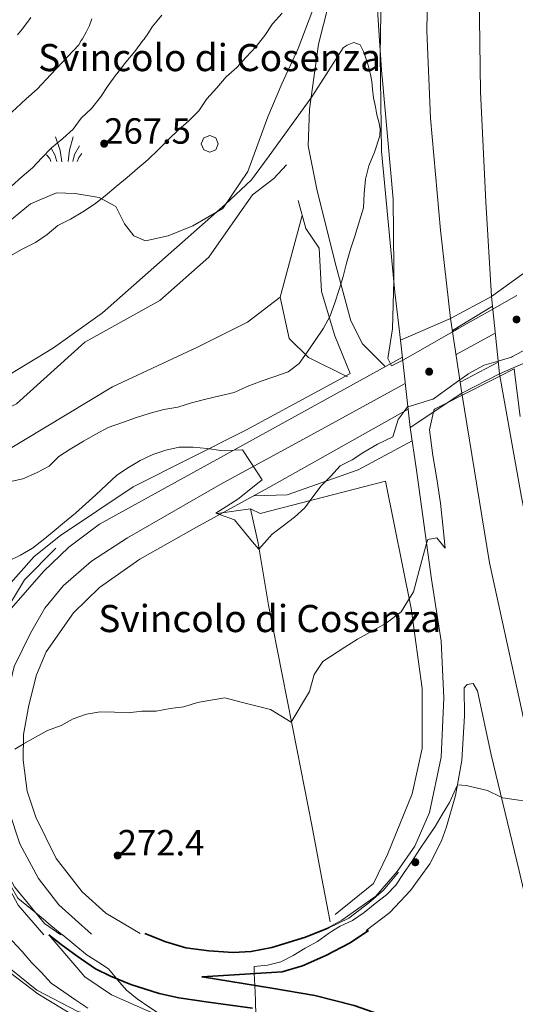
# Model space of a CAD drawing. Extents: x 605573 to 620639, y 4349080 to 4353498.
# Drawn here: x 606441 to 606587, y 4350658 to 4350948 of the extents above; entities that cross this region are included whole.
import ezdxf

# ---------------------------------------------------------------- set-up
doc = ezdxf.new("R2010")
doc.units = 0
doc.header["$LTSCALE"] = 5
doc.header["$MEASUREMENT"] = 0
doc.layers.get('0').update_dxf_attribs({"lineweight": 9})
for name, color, linetype, lineweight in [('1011000L', 7, 'Continuous', 35), ('1013A00L', 7, 'Continuous', 30), ('10270700', 7, 'Continuous', 9), ('10272100', 7, 'Continuous', 9), ('10300000', 7, 'Continuous', 9), ('10600000', 7, 'Continuous', 15), ('10809000', 7, 'Continuous', 13), ('50600000', 7, 'Continuous', 9), ('60100000', 7, 'Continuous', 9), ('601B0000', 7, 'Continuous', 9), ('619A0000', 7, 'Continuous', 9), ('70400000', 7, 'Continuous', 13), ('7113000S', 7, 'Continuous', 9), ('80400000', 7, 'Continuous', 13), ('80410000', 7, 'Continuous', 13)]:
    doc.layers.add(name, color=color, linetype=linetype, lineweight=lineweight)
doc.layers.add('10807001', color=7, linetype='Continuous')
for name, color, linetype, lineweight, true_color in [('3020000X', 7, 'Continuous', 15, 0x006fb3), ('33500000', 7, 'Continuous', 15, 0x006fb3), ('71400000', 7, 'Continuous', 18, 0x1ca967), ('80100000', 7, 'Continuous', 20, 0x9f7031), ('80200000', 7, 'Continuous', 9, 0x9f7031), ('81000000', 7, 'Continuous', 20, 0x9f7031), ('81100000', 7, 'Continuous', 9, 0x9f7031)]:
    doc.layers.add(name, color=color, linetype=linetype, lineweight=lineweight, true_color=true_color)

# ---------------------------------------------------------------- blocks, each defined once
blk = doc.blocks.new('ALBERO')
for p, q in [((-0.342, 0.349), (-0.488, -0.003)), ((0.01, 0.495), (-0.342, 0.349)), ((0.362, 0.349), (0.01, 0.495)), ((0.508, -0.003), (0.362, 0.349)), ((-0.488, -0.003), (-0.342, -0.356)), ((-0.342, -0.356), (0.01, -0.501)), ((0.01, -0.501), (0.362, -0.356)), ((0.362, -0.356), (0.508, -0.003))]:
    blk.add_line(p, q)
blk = doc.blocks.new('43')
for p, q in [((-0.204, 0.032), (-0.206, 0)), ((-0.206, 0), (-0.204, -0.032)), ((-0.196, 0.063), (-0.204, 0.032)), ((0.004, -0.204), (-0.204, 0.008)), ((-0.204, 0.008), (0.142, -0.14)), ((-0.198, -0.047), (0.024, 0.2)), ((0.153, 0.124), (-0.198, 0.044)), ((0.175, 0.09), (-0.198, -0.047)), ((-0.198, 0.044), (0.196, 0.019)), ((-0.184, 0.092), (-0.196, 0.063)), ((-0.167, 0.119), (-0.184, 0.092)), ((0.142, -0.14), (-0.184, 0.077)), ((-0.184, 0.077), (0.192, -0.05)), ((-0.147, 0.144), (-0.167, 0.119)), ((0.082, 0.178), (-0.157, -0.124)), ((-0.157, -0.124), (-0.15, 0.132)), ((-0.15, 0.132), (0.171, -0.102)), ((-0.122, 0.164), (-0.147, 0.144)), ((0.196, 0.019), (-0.135, -0.148)), ((-0.095, 0.181), (-0.122, 0.164)), ((-0.115, 0.164), (0.087, -0.179)), ((-0.066, 0.193), (-0.095, 0.181)), ((0.171, -0.102), (-0.093, 0.176)), ((-0.093, 0.176), (-0.033, -0.198)), ((0.024, 0.2), (-0.088, -0.184)), ((-0.088, -0.184), (0.127, 0.148)), ((0.192, -0.05), (-0.073, 0.187)), ((-0.073, 0.187), (0.082, 0.178)), ((-0.035, 0.201), (-0.066, 0.193)), ((-0.003, 0.203), (-0.035, 0.201)), ((-0.033, -0.198), (0.153, 0.124)), ((0.029, 0.201), (-0.003, 0.203)), ((0.127, 0.148), (0.004, -0.204)), ((0.06, 0.193), (0.029, 0.201)), ((0.089, 0.181), (0.06, 0.193)), ((0.087, -0.179), (0.175, 0.09)), ((0.116, 0.164), (0.089, 0.181)), ((0.141, 0.144), (0.116, 0.164)), ((0.161, 0.119), (0.141, 0.144)), ((0.178, 0.092), (0.161, 0.119)), ((0.19, 0.063), (0.178, 0.092)), ((0.198, 0.032), (0.19, 0.063)), ((0.2, 0), (0.198, 0.032)), ((0.198, -0.032), (0.2, 0)), ((-0.204, -0.032), (-0.196, -0.063)), ((-0.196, -0.063), (-0.184, -0.092)), ((-0.184, -0.092), (-0.167, -0.119)), ((-0.167, -0.119), (-0.147, -0.144)), ((-0.147, -0.144), (-0.122, -0.164)), ((-0.122, -0.164), (-0.095, -0.181)), ((-0.095, -0.181), (-0.066, -0.193)), ((-0.066, -0.193), (-0.035, -0.201)), ((-0.035, -0.201), (-0.003, -0.203)), ((-0.003, -0.203), (0.029, -0.201)), ((0.029, -0.201), (0.06, -0.193)), ((0.06, -0.193), (0.089, -0.181)), ((0.089, -0.181), (0.116, -0.164)), ((0.116, -0.164), (0.141, -0.144)), ((0.141, -0.144), (0.161, -0.119)), ((0.161, -0.119), (0.178, -0.092)), ((0.178, -0.092), (0.19, -0.063)), ((0.19, -0.063), (0.198, -0.032))]:
    blk.add_line(p, q)
blk = doc.blocks.new('S26')
for p, q in [((-0.281, -0.031), (-0.559, 0.783)), ((0.263, 0.001), (0.487, 0.779)), ((-0.591, -0.289), (-0.819, 0.115)), ((0.191, -0.679), (0.263, 0.001)), ((0.561, -0.263), (0.867, 0.245)), ((-0.897, -0.509), (-1.079, -0.293)), ((-0.827, -0.675), (-0.897, -0.509)), ((-0.481, -0.683), (-0.591, -0.289)), ((-0.175, -0.687), (-0.281, -0.031)), ((0.463, -0.679), (0.561, -0.263)), ((0.729, -0.679), (0.821, -0.439)), ((0.821, -0.439), (0.993, -0.199))]:
    blk.add_line(p, q)

msp = doc.modelspace()

# ---------------------------------------------------------------- linework, layer by layer
at = {"layer": '1011000L', "linetype": 'Continuous', "lineweight": 0}
for points in [[(606568.304, 4351149.643, 269.524), (606561.693, 4351112.964, 269.524), (606555.164, 4351070.416, 269.124), (606550.482, 4351026.503, 268.324), (606549.172, 4350998.565, 268.324), (606548.145, 4350974.508, 268.524), (606547.53, 4350937.953, 269.124), (606547.906, 4350909.579, 269.124), (606551.854, 4350868.05, 269.924)], [(606568.304, 4351149.643, 269.524), (606561.693, 4351112.964, 269.524), (606555.164, 4351070.416, 269.124), (606550.482, 4351026.503, 268.324), (606549.172, 4350998.565, 268.324), (606548.145, 4350974.508, 268.524), (606547.53, 4350937.953, 269.124), (606547.906, 4350909.579, 269.124), (606551.854, 4350868.05, 269.924)], [(606568.302, 4350860.199, 270.324), (606565.292, 4350886.312, 269.724), (606562.418, 4350919.348, 268.724), (606561.347, 4350945.109, 268.124), (606561.806, 4350972.209, 267.924), (606562.624, 4351002.093, 267.724), (606565.598, 4351043.486, 267.724), (606567.438, 4351068.929, 267.724), (606570.844, 4351072.703, 267.924), (606575.58, 4351073.68, 267.924), (606579.417, 4351073.102, 267.924), (606583.191, 4351069.696, 267.924), (606584.508, 4351065.211, 267.924), (606580.735, 4351035.35, 267.924), (606577.869, 4351002.695, 267.924), (606576.641, 4350963.273, 268.324), (606577.169, 4350927.089, 269.324), (606578.737, 4350894.611, 269.524), (606580.341, 4350866.778, 270.524)], [(606568.302, 4350860.199, 270.324), (606565.292, 4350886.312, 269.724), (606562.418, 4350919.348, 268.724), (606561.347, 4350945.109, 268.124), (606561.806, 4350972.209, 267.924), (606562.624, 4351002.093, 267.724), (606565.598, 4351043.486, 267.724), (606567.438, 4351068.929, 267.724), (606570.844, 4351072.703, 267.924), (606575.58, 4351073.68, 267.924), (606579.417, 4351073.102, 267.924), (606583.191, 4351069.696, 267.924), (606584.508, 4351065.211, 267.924), (606580.735, 4351035.35, 267.924), (606577.869, 4351002.695, 267.924), (606576.641, 4350963.273, 268.324), (606577.169, 4350927.089, 269.324), (606578.737, 4350894.611, 269.524), (606580.341, 4350866.778, 270.524)], [(606582.701, 4350843.962, 270.724), (606589.18, 4350807.606, 271.324), (606595.402, 4350776.36, 272.924), (606601.339, 4350746.425, 273.924), (606610.496, 4350707.009, 275.724), (606617.289, 4350680.778, 277.724)], [(606582.701, 4350843.962, 270.724), (606589.18, 4350807.606, 271.324), (606595.402, 4350776.36, 272.924), (606601.339, 4350746.425, 273.924), (606610.496, 4350707.009, 275.724), (606617.289, 4350680.778, 277.724)], [(606604.364, 4350680.602, 276.524), (606593.637, 4350724.896, 275.124), (606579.806, 4350788.201, 271.924), (606571.639, 4350838.263, 270.524)], [(606604.364, 4350680.602, 276.524), (606593.637, 4350724.896, 275.124), (606579.806, 4350788.201, 271.924), (606571.639, 4350838.263, 270.524)], [(606558.253, 4350815.524, 271.324), (606562.653, 4350783.406, 271.524), (606565.511, 4350765.104, 272.924), (606566.313, 4350748.38, 274.324)], [(606558.253, 4350815.524, 271.324), (606562.653, 4350783.406, 271.524), (606565.511, 4350765.104, 272.924), (606566.313, 4350748.38, 274.324)], [(606576.196, 4350750.491, 274.324), (606580.232, 4350731.589, 274.324), (606588.542, 4350697.372, 275.724), (606592.508, 4350680.44, 276.524)], [(606576.196, 4350750.491, 274.324), (606580.232, 4350731.589, 274.324), (606588.542, 4350697.372, 275.724), (606592.508, 4350680.44, 276.524)], [(606532.414, 4350680.613, 275.121), (606538.29, 4350683.37, 275.34), (606544.2, 4350687.94, 275.49), (606548.53, 4350691.65, 275.79), (606552.9, 4350697.01, 275.41)]]:
    msp.add_polyline3d(points, dxfattribs=at)
at = {"layer": '1011000L', "linetype": 'Continuous'}
for points in [[(606478.13, 4350678.884, 272.863), (606484.33, 4350676.394, 273.583), (606490.2, 4350674.664, 274.083), (606496.96, 4350673.804, 274.613), (606504.18, 4350673.304, 274.993), (606509.53, 4350673.624, 275.113), (606515.59, 4350674.784, 275.183), (606525.54, 4350677.864, 275.183), (606532.13, 4350680.484, 275.113), (606532.414, 4350680.617, 275.124)], [(606544.14, 4350679.784, 275.763), (606538.73, 4350676.114, 275.343), (606531.5, 4350672.394, 275.343), (606524.59, 4350669.364, 275.343), (606518.62, 4350667.594, 274.923), (606494.99, 4350666.084, 274.533), (606515.56, 4350662.814, 275.643), (606528.26, 4350660.654, 276.293), (606539.88, 4350657.644, 276.483), (606547.42, 4350655.024, 276.763), (606557.41, 4350650.674, 277.253), (606565.75, 4350645.694, 277.793), (606573.34, 4350640.674, 278.103), (606586.61, 4350629.624, 278.673), (606596.76, 4350618.984, 279.443), (606607.41, 4350605.094, 280.473), (606608.94, 4350604.074, 280.973), (606610.02, 4350604.024, 280.783), (606610.89, 4350604.714, 280.783), (606611.09, 4350605.964, 280.783), (606610.8, 4350607.664, 280.783), (606592.96, 4350680.454, 277.013)], [(606509.89, 4350656.844, 275.643), (606496.93, 4350658.654, 275.073), (606488.15, 4350659.894, 274.503), (606482.33, 4350661.184, 274.503), (606474.01, 4350663.864, 274.083), (606467.96, 4350666.364, 273.963), (606463.53, 4350668.504, 273.703), (606458.13, 4350672.224, 273.503), (606453.45, 4350675.604, 273.203), (606449.76, 4350678.494, 273.203)]]:
    msp.add_polyline3d(points, dxfattribs=at)
at = {"layer": '1013A00L', "linetype": 'Continuous', "lineweight": 0}
for points in [[(606568.832, 4350856.713, 263.524), (606580.644, 4350863.85, 263.724)], [(606568.832, 4350856.713, 263.524), (606580.644, 4350863.85, 263.724)], [(606554.082, 4350848.842, 263.524), (606464.748, 4350799.582, 266.724), (606455.704, 4350792.854, 267.524), (606448.219, 4350785.649, 267.524), (606438.807, 4350774.87, 267.924), (606433.319, 4350763.682, 269.124), (606428.909, 4350750.037, 269.924), (606427.232, 4350740.509, 270.324), (606427.622, 4350730.669, 270.524), (606428.868, 4350716.897, 270.524), (606434.498, 4350702.162, 271.524), (606439.703, 4350692.624, 271.524), (606448.529, 4350681.876, 272.324), (606453.357, 4350678.544, 272.324)], [(606554.082, 4350848.842, 263.524), (606464.748, 4350799.582, 266.724), (606455.704, 4350792.854, 267.524), (606448.219, 4350785.649, 267.524), (606438.807, 4350774.87, 267.924), (606433.319, 4350763.682, 269.124), (606428.909, 4350750.037, 269.924), (606427.232, 4350740.509, 270.324), (606427.622, 4350730.669, 270.524), (606428.868, 4350716.897, 270.524), (606434.498, 4350702.162, 271.524), (606439.703, 4350692.624, 271.524), (606448.529, 4350681.876, 272.324), (606453.357, 4350678.544, 272.324)], [(606582.352, 4350847.341, 263.524), (606571.155, 4350841.444, 263.524)], [(606582.352, 4350847.341, 263.524), (606571.155, 4350841.444, 263.524)], [(606476.7, 4350678.862, 272.924), (606466.613, 4350684.849, 272.124), (606459.653, 4350691.15, 271.924), (606451.959, 4350701.003, 271.524), (606446.015, 4350713.249, 270.724), (606443.413, 4350720.826, 269.924), (606442.258, 4350729.995, 269.524), (606442.316, 4350737.594, 269.124), (606443.859, 4350746.237, 268.924), (606446.164, 4350755.128, 268.324), (606449.002, 4350761.945, 268.324), (606457.068, 4350773.409, 267.524), (606464.725, 4350780.95, 267.524), (606476.609, 4350789.304, 266.524), (606493.356, 4350798.676, 265.924), (606514.681, 4350810.377, 264.724), (606555.806, 4350833.47, 263.324)], [(606476.7, 4350678.862, 272.924), (606466.613, 4350684.849, 272.124), (606459.653, 4350691.15, 271.924), (606451.959, 4350701.003, 271.524), (606446.015, 4350713.249, 270.724), (606443.413, 4350720.826, 269.924), (606442.258, 4350729.995, 269.524), (606442.316, 4350737.594, 269.124), (606443.859, 4350746.237, 268.924), (606446.164, 4350755.128, 268.324), (606449.002, 4350761.945, 268.324), (606457.068, 4350773.409, 267.524), (606464.725, 4350780.95, 267.524), (606476.609, 4350789.304, 266.524), (606493.356, 4350798.676, 265.924), (606514.681, 4350810.377, 264.724), (606555.806, 4350833.47, 263.324)], [(606543.447, 4350679.772, 275.124), (606550.411, 4350685.122, 275.124), (606556.455, 4350691.578, 275.524), (606562.172, 4350699.472, 275.324), (606565.601, 4350706.2, 275.324), (606567.067, 4350710.327, 275.324), (606569.798, 4350719.636, 275.124), (606571.649, 4350729.923, 275.124), (606572.424, 4350743.089, 274.724), (606572.276, 4350751.323, 274.124), (606573.212, 4350752.329, 274.124), (606574.945, 4350752.611, 274.124), (606576.196, 4350750.491, 274.324)], [(606543.447, 4350679.772, 275.124), (606550.411, 4350685.122, 275.124), (606556.455, 4350691.578, 275.524), (606562.172, 4350699.472, 275.324), (606565.601, 4350706.2, 275.324), (606567.067, 4350710.327, 275.324), (606569.798, 4350719.636, 275.124), (606571.649, 4350729.923, 275.124), (606572.424, 4350743.089, 274.724), (606572.276, 4350751.323, 274.124), (606573.212, 4350752.329, 274.124), (606574.945, 4350752.611, 274.124), (606576.196, 4350750.491, 274.324)], [(606566.313, 4350748.38, 274.324), (606565.547, 4350730.865, 274.724), (606562.13, 4350714.595, 275.524), (606557.791, 4350704.622, 275.524), (606552.499, 4350697.148, 275.524), (606546.28, 4350689.934, 275.524), (606536.221, 4350682.875, 275.124), (606530.333, 4350679.593, 275.124)], [(606566.313, 4350748.38, 274.324), (606565.547, 4350730.865, 274.724), (606562.13, 4350714.595, 275.524), (606557.791, 4350704.622, 275.524), (606552.499, 4350697.148, 275.524), (606546.28, 4350689.934, 275.524), (606536.221, 4350682.875, 275.124), (606530.333, 4350679.593, 275.124)]]:
    msp.add_polyline3d(points, dxfattribs=at)
at = {"layer": '10300000', "linetype": 'Continuous', "lineweight": 0}
msp.add_polyline3d([(606526.313, 4350911.195, 261.426), (606528.956, 4350897.877, 261.826), (606534.528, 4350875.543, 261.226), (606538.882, 4350859.552, 261.826), (606542.335, 4350852.813, 262.826), (606549.015, 4350846.049, 263.705)], dxfattribs=at)
msp.add_polyline3d([(606526.313, 4350911.195, 261.426), (606528.956, 4350897.877, 261.826), (606534.528, 4350875.543, 261.226), (606538.882, 4350859.552, 261.826), (606542.335, 4350852.813, 262.826), (606549.015, 4350846.049, 263.705)], dxfattribs=at)
at = {"layer": '10600000', "linetype": 'Continuous', "lineweight": 0}
for points in [[(606581.463, 4350855.938, 264.143), (606569.903, 4350849.677, 264.143)], [(606581.463, 4350855.938, 264.143), (606569.903, 4350849.677, 264.143)], [(606554.948, 4350841.12, 264.143), (606527.053, 4350825.88, 265.143), (606500.345, 4350811.307, 266.743), (606473.037, 4350795.556, 267.543), (606462.347, 4350788.714, 267.743), (606454.059, 4350781.388, 267.943), (606448.605, 4350774.844, 268.143), (606444.412, 4350767.445, 268.943), (606439.609, 4350757.603, 269.143), (606435.992, 4350742.812, 270.743), (606435.569, 4350725.97, 270.743), (606438.06, 4350714.848, 271.143), (606441.281, 4350705.367, 270.743), (606446.733, 4350695.067, 270.943), (606452.754, 4350687.337, 271.543), (606462.353, 4350678.666, 272.343)], [(606554.948, 4350841.12, 264.143), (606527.053, 4350825.88, 265.143), (606500.345, 4350811.307, 266.743), (606473.037, 4350795.556, 267.543), (606462.347, 4350788.714, 267.743), (606454.059, 4350781.388, 267.943), (606448.605, 4350774.844, 268.143), (606444.412, 4350767.445, 268.943), (606439.609, 4350757.603, 269.143), (606435.992, 4350742.812, 270.743), (606435.569, 4350725.97, 270.743), (606438.06, 4350714.848, 271.143), (606441.281, 4350705.367, 270.743), (606446.733, 4350695.067, 270.943), (606452.754, 4350687.337, 271.543), (606462.353, 4350678.666, 272.343)]]:
    msp.add_polyline3d(points, dxfattribs=at)
at = {"layer": '10807001', "linetype": 'Continuous', "lineweight": 0}
for points in [[(606580.342, 4350866.778, 270.524), (606582.701, 4350843.962, 270.724), (606595.62, 4350849.564, 270.324), (606592.737, 4350875.718, 269.924)], [(606580.342, 4350866.778, 270.524), (606582.701, 4350843.962, 270.724), (606595.62, 4350849.564, 270.324), (606592.737, 4350875.718, 269.924)], [(606568.302, 4350860.199, 270.324), (606571.639, 4350838.263, 270.524), (606556.406, 4350828.119, 270.924), (606553.52, 4350853.852, 270.724)], [(606568.302, 4350860.199, 270.324), (606571.639, 4350838.263, 270.524), (606556.406, 4350828.119, 270.924), (606553.52, 4350853.852, 270.724)]]:
    msp.add_polyline3d(points, close=True, dxfattribs=at)
at = {"layer": '10809000', "linetype": 'Continuous', "lineweight": 0}
for points in [[(606523.3, 4350895.023, 257.83), (606525.568, 4350886.74, 256.924)], [(606523.3, 4350895.023, 257.83), (606525.568, 4350886.74, 256.924)], [(606538.658, 4350844.03, 262.343), (606535.35, 4350842.113, 262.343)], [(606538.658, 4350844.03, 262.343), (606535.35, 4350842.113, 262.343)]]:
    msp.add_polyline3d(points, dxfattribs=at)
at = {"layer": '3020000X', "linetype": 'Continuous', "lineweight": 0}
for points in [[(606182.007, 4350674.845, 266.069), (606183.94, 4350676.75, 266), (606191.24, 4350683.23, 265.59), (606202.58, 4350692.88, 264.95), (606228.01, 4350709.88, 263.74), (606245.75, 4350722.21, 263.07), (606261.65, 4350730.36, 263.02), (606278.32, 4350738.08, 262.63), (606303.18, 4350750.08, 262.44), (606323.76, 4350760, 261.86), (606346.6, 4350770.2, 261.36), (606372.78, 4350782.21, 260.9), (606394.92, 4350794.22, 260.25), (606408.15, 4350803.01, 259.79), (606428.88, 4350816.25, 259.58), (606468.59, 4350840.07, 258.57), (606493.61, 4350851.76, 257.94), (606508.38, 4350859.21, 257.34), (606518.04, 4350866.53, 257.15), (606524.51, 4350890.602, 256.924)], [(606182.007, 4350674.845, 266.069), (606183.94, 4350676.75, 266), (606191.24, 4350683.23, 265.59), (606202.58, 4350692.88, 264.95), (606228.01, 4350709.88, 263.74), (606245.75, 4350722.21, 263.07), (606261.65, 4350730.36, 263.02), (606278.32, 4350738.08, 262.63), (606303.18, 4350750.08, 262.44), (606323.76, 4350760, 261.86), (606346.6, 4350770.2, 261.36), (606372.78, 4350782.21, 260.9), (606394.92, 4350794.22, 260.25), (606408.15, 4350803.01, 259.79), (606428.88, 4350816.25, 259.58), (606468.59, 4350840.07, 258.57), (606493.61, 4350851.76, 257.94), (606508.38, 4350859.21, 257.34), (606518.04, 4350866.53, 257.15), (606524.51, 4350890.602, 256.924)], [(606537.874, 4350843.058, 262.62), (606526.349, 4350848.719, 259.82), (606520.734, 4350854.334, 258.22), (606518.04, 4350866.53, 257.15)], [(606537.874, 4350843.058, 262.62), (606526.349, 4350848.719, 259.82), (606520.734, 4350854.334, 258.22), (606518.04, 4350866.53, 257.15)]]:
    msp.add_polyline3d(points, dxfattribs=at)
at = {"layer": '33500000', "linetype": 'Continuous', "lineweight": 0}
for points in [[(606545.499, 4351002.347, 268.75), (606542.657, 4350983.877, 268.15), (606539.087, 4350969.95, 266.626), (606533.766, 4350958.676, 264.226), (606529.369, 4350941.104, 263.026), (606526.733, 4350922, 262.426), (606526.313, 4350911.195, 261.426)], [(606545.499, 4351002.347, 268.75), (606542.657, 4350983.877, 268.15), (606539.087, 4350969.95, 266.626), (606533.766, 4350958.676, 264.226), (606529.369, 4350941.104, 263.026), (606526.733, 4350922, 262.426), (606526.313, 4350911.195, 261.426)], [(606534.241, 4350684.499, 274.972), (606545.583, 4350693.659, 274.572), (606549.7, 4350702.156, 273.772), (606556.929, 4350720.085, 273.172), (606559.901, 4350733.403, 272.972), (606559.909, 4350751.093, 271.772), (606556.711, 4350774.759, 270.772), (606549.143, 4350812.305, 267.972), (606512.089, 4350802.792, 264.372), (606509.25, 4350804.14, 264.62)], [(606534.241, 4350684.499, 274.972), (606545.583, 4350693.659, 274.572), (606549.7, 4350702.156, 273.772), (606556.929, 4350720.085, 273.172), (606559.901, 4350733.403, 272.972), (606559.909, 4350751.093, 271.772), (606556.711, 4350774.759, 270.772), (606549.143, 4350812.305, 267.972), (606512.089, 4350802.792, 264.372), (606509.25, 4350804.14, 264.62)], [(606532.77, 4350682.33, 274.37), (606530.25, 4350695.59, 273.33), (606527.33, 4350710.85, 272.2), (606523.05, 4350732.83, 270.97), (606518.59, 4350755.3, 269.02), (606514.61, 4350775.7, 267.17), (606511.52, 4350794.02, 265.08), (606509.25, 4350804.14, 264.62), (606499.49, 4350802.72, 264.6)], [(606532.77, 4350682.33, 274.37), (606530.25, 4350695.59, 273.33), (606527.33, 4350710.85, 272.2), (606523.05, 4350732.83, 270.97), (606518.59, 4350755.3, 269.02), (606514.61, 4350775.7, 267.17), (606511.52, 4350794.02, 265.08), (606509.25, 4350804.14, 264.62), (606499.49, 4350802.72, 264.6)]]:
    msp.add_polyline3d(points, dxfattribs=at)
at = {"layer": '50600000', "linetype": 'Continuous', "lineweight": 0}
for points in [[(606551.854, 4350868.05, 269.924), (606553.52, 4350853.852, 270.724)], [(606551.854, 4350868.05, 269.924), (606553.52, 4350853.852, 270.724)], [(606568.302, 4350860.199, 270.324), (606580.342, 4350866.778, 270.524)], [(606568.302, 4350860.199, 270.324), (606580.342, 4350866.778, 270.524)], [(606582.701, 4350843.962, 270.724), (606571.639, 4350838.263, 270.524)], [(606582.701, 4350843.962, 270.724), (606571.639, 4350838.263, 270.524)], [(606556.406, 4350828.119, 270.924), (606558.253, 4350815.525, 271.324)], [(606556.406, 4350828.119, 270.924), (606558.253, 4350815.525, 271.324)], [(606448.332, 4350678.475, 273.124), (606440.715, 4350687.23, 273.524), (606432.971, 4350701.558, 273.724), (606428.306, 4350715.483, 273.124), (606426.349, 4350730.147, 272.724), (606426.683, 4350746.399, 271.324), (606429.827, 4350760.053, 270.524), (606435.614, 4350771.619, 269.524), (606442.668, 4350783.176, 269.124), (606451.857, 4350792.478, 268.324)], [(606448.332, 4350678.475, 273.124), (606440.715, 4350687.23, 273.524), (606432.971, 4350701.558, 273.724), (606428.306, 4350715.483, 273.124), (606426.349, 4350730.147, 272.724), (606426.683, 4350746.399, 271.324), (606429.827, 4350760.053, 270.524), (606435.614, 4350771.619, 269.524), (606442.668, 4350783.176, 269.124), (606451.857, 4350792.478, 268.324)]]:
    msp.add_polyline3d(points, dxfattribs=at)
at = {"layer": '60100000', "linetype": 'Continuous', "lineweight": 0}
for points in [[(606545.499, 4351002.347, 268.75), (606549.172, 4350998.565, 268.324), (606548.145, 4350974.508, 268.524), (606547.53, 4350937.953, 269.124), (606547.906, 4350909.579, 269.124), (606551.854, 4350868.05, 269.924)], [(606556.989, 4350824.144, 267.324), (606541.093, 4350815.61, 267.324), (606520.054, 4350808.213, 265.724), (606510.27, 4350807.957, 264.972)], [(606558.253, 4350815.524, 271.324), (606562.653, 4350783.406, 271.524), (606565.511, 4350765.104, 272.924), (606566.313, 4350748.38, 274.324)], [(606566.313, 4350748.38, 274.324), (606565.547, 4350730.865, 274.724), (606562.13, 4350714.595, 275.524), (606557.791, 4350704.622, 275.524), (606552.499, 4350697.148, 275.524), (606546.28, 4350689.934, 275.524), (606536.221, 4350682.875, 275.124), (606530.333, 4350679.593, 275.124)]]:
    msp.add_polyline3d(points, dxfattribs=at)
at = {"layer": '60100000', "linetype": 'Continuous'}
msp.add_polyline3d([(606485.84, 4350653.094, 275.053), (606471.47, 4350652.514, 282.613), (606458.34, 4350655.874, 284.443), (606446.28, 4350662.154, 284.673), (606436.08, 4350670.484, 285.283), (606429.87, 4350678.224, 285.433)], dxfattribs=at)
at = {"layer": '601B0000', "linetype": 'Continuous', "lineweight": 0}
for points in [[(606426.152, 4350827.829, 259.943), (606440.223, 4350835.068, 259.943), (606460.414, 4350853.279, 260.143), (606482.545, 4350865.523, 260.543), (606497.039, 4350878.374, 261.543), (606505.489, 4350890.384, 261.543), (606509.885, 4350896.725, 260.743), (606516.17, 4350901.575, 261.343), (606519.916, 4350905.599, 261.143)], [(606525.568, 4350886.74, 256.924), (606529.535, 4350881.011, 261.524), (606530.198, 4350868.172, 260.924), (606534.151, 4350855.139, 260.724), (606538.658, 4350844.03, 262.343)], [(606535.35, 4350842.113, 262.343), (606507.881, 4350827.293, 263.943), (606474.698, 4350810.615, 265.143), (606453.268, 4350796.213, 265.543), (606445.453, 4350790.024, 268.743), (606433.105, 4350776.186, 270.743), (606425.61, 4350762.1, 271.943), (606423.2, 4350753.13, 273.56)]]:
    msp.add_polyline3d(points, dxfattribs=at)
at = {"layer": '601B0000', "linetype": 'Continuous'}
msp.add_polyline3d([(606484.5, 4350637.544, 277.873), (606477.99, 4350642.644, 280.763), (606469.5, 4350648.154, 282.593), (606457.79, 4350654.364, 284.103), (606446.54, 4350661.144, 284.543), (606438.72, 4350667.054, 284.373), (606430.83, 4350676.454, 284.083), (606429.87, 4350678.224, 283.983)], dxfattribs=at)
at = {"layer": '619A0000', "linetype": 'Continuous'}
msp.add_polyline3d([(606485.84, 4350653.094, 275.053), (606468.28, 4350660.804, 275.133), (606460.38, 4350666.154, 274.593), (606449.76, 4350678.494, 274.523)], dxfattribs=at)
at = {"layer": '71400000', "linetype": 'Continuous', "lineweight": 0}
msp.add_polyline3d([(606404.02, 4350900.61, 275.06), (606407.14, 4350892.99, 272.84), (606412.02, 4350885.58, 270.67), (606415.54, 4350882.28, 269.76), (606422.47, 4350880.45, 267.45), (606427.9, 4350881.72, 267.64), (606437.73, 4350888.53, 267.76), (606444.42, 4350894.02, 267.23), (606452.1, 4350897.27, 266.49), (606457.59, 4350897.07, 265.43), (606464.69, 4350895.92, 263.84), (606469.55, 4350893.3, 263), (606472.11, 4350888.13, 262.23), (606474.9, 4350884.58, 261.63), (606478.32, 4350883.14, 261.53), (606485.01, 4350884.59, 261.07), (606492.28, 4350887.58, 261.07), (606501.14, 4350892.67, 261.36), (606508.51, 4350903.57, 261.36), (606514.42, 4350919.72, 262.23), (606518.54, 4350929.4, 262.64), (606523.3, 4350939.88, 263.41), (606527.67, 4350951.29, 264.63)], dxfattribs=at)
msp.add_polyline3d([(606404.02, 4350900.61, 275.06), (606407.14, 4350892.99, 272.84), (606412.02, 4350885.58, 270.67), (606415.54, 4350882.28, 269.76), (606422.47, 4350880.45, 267.45), (606427.9, 4350881.72, 267.64), (606437.73, 4350888.53, 267.76), (606444.42, 4350894.02, 267.23), (606452.1, 4350897.27, 266.49), (606457.59, 4350897.07, 265.43), (606464.69, 4350895.92, 263.84), (606469.55, 4350893.3, 263), (606472.11, 4350888.13, 262.23), (606474.9, 4350884.58, 261.63), (606478.32, 4350883.14, 261.53), (606485.01, 4350884.59, 261.07), (606492.28, 4350887.58, 261.07), (606501.14, 4350892.67, 261.36), (606508.51, 4350903.57, 261.36), (606514.42, 4350919.72, 262.23), (606518.54, 4350929.4, 262.64), (606523.3, 4350939.88, 263.41), (606527.67, 4350951.29, 264.63)], dxfattribs=at)
at = {"layer": '80100000', "linetype": 'Continuous', "lineweight": 0}
for points in [[(606462.49, 4350948.56, 275), (606461.79, 4350946.65, 275), (606460.81, 4350944.64, 275), (606459.7, 4350942.69, 275), (606459.383, 4350942.18, 275), (606458.63, 4350940.97, 275), (606450.377, 4350932.18, 275), (606446.33, 4350927.87, 275), (606443.15, 4350925, 275), (606440.15, 4350922.25, 275), (606436.95, 4350919.32, 275), (606433.96, 4350916.37, 275), (606430.71, 4350913.89, 275), (606427, 4350911.81, 275), (606423.53, 4350909.65, 275), (606420.07, 4350907.3, 275), (606416.93, 4350904.5, 275), (606413.68, 4350901.86, 275), (606410.08, 4350899.61, 275), (606406.77, 4350897.16, 275)], [(606533.436, 4350679.635, 275), (606533.437, 4350679.636, 275), (606535.72, 4350681.06, 275), (606539.37, 4350682.71, 275), (606542.77, 4350685.1, 275), (606546.08, 4350687.7, 275), (606549.36, 4350690.25, 275), (606552.17, 4350693.14, 275), (606554.46, 4350696.61, 275), (606556.83, 4350700.16, 275), (606559.16, 4350703.64, 275), (606561.43, 4350707.05, 275), (606563.75, 4350710.43, 275), (606565.81, 4350713.97, 275), (606567.97, 4350717.55, 275), (606570.299, 4350722.773, 275), (606570.361, 4350722.767, 275), (606572.9, 4350722.53, 275), (606579.24, 4350721.06, 275), (606583.265, 4350719.101, 275), (606583.673, 4350718.902, 275), (606594.45, 4350717.35, 275)]]:
    msp.add_polyline3d(points, dxfattribs=at)
at = {"layer": '80100000', "linetype": 'Continuous'}
msp.add_polyline3d([(606510.9, 4350654.724, 275.003), (606510.821, 4350656.681, 275.003), (606510.81, 4350656.959, 275.003), (606510.72, 4350659.194, 275.003), (606510.547, 4350663.611, 275.003), (606510.412, 4350667.069, 275.003), (606510.36, 4350668.394, 275.003), (606510.33, 4350669.134, 275.003), (606514.31, 4350669.574, 275.003), (606518.25, 4350670.564, 275.003), (606521.84, 4350672.404, 275.003), (606525.4, 4350674.584, 275.003), (606529, 4350676.534, 275.003), (606532.29, 4350678.924, 275.003), (606533.44, 4350679.634, 275.003)], dxfattribs=at)
at = {"layer": '80200000', "linetype": 'Continuous', "lineweight": 0}
for points in [[(606546.53, 4350954.52, 265), (606547.365, 4350942.18, 265), (606547.554, 4350939.383, 265), (606548.041, 4350932.18, 265), (606548.09, 4350931.46, 265), (606551.39, 4350895.44, 265), (606551.61, 4350875.06, 265), (606551.525, 4350871.515, 265), (606551.18, 4350857.17, 265), (606549.8, 4350848.45, 265), (606550.558, 4350846.899, 265), (606550.85, 4350846.3, 265), (606553.8, 4350847.73, 265), (606554.182, 4350847.947, 265), (606560.13, 4350851.32, 265), (606568.895, 4350856.297, 265), (606570.75, 4350857.35, 265), (606580.73, 4350863.018, 265), (606584.73, 4350865.29, 265), (606587.86, 4350867.06, 265)], [(606466.46, 4350896.37, 265), (606469.69, 4350899.21, 265), (606472.88, 4350901.87, 265), (606476, 4350904.46, 265), (606479.13, 4350907.16, 265), (606482.19, 4350910.03, 265), (606485.07, 4350913, 265), (606488.08, 4350915.9, 265), (606491.13, 4350918.52, 265), (606494.03, 4350921.44, 265), (606496.44, 4350925.01, 265), (606499.31, 4350928.27, 265), (606502.1, 4350931.51, 265), (606502.874, 4350932.18, 265), (606505.22, 4350934.21, 265), (606508.04, 4350937.35, 265), (606510.98, 4350940.44, 265), (606512.329, 4350942.18, 265), (606513.5, 4350943.69, 265), (606515.81, 4350947.11, 265), (606518.58, 4350950.24, 265)], [(606483.14, 4350949.66, 270), (606481.72, 4350948.02, 270), (606480.33, 4350946.29, 270), (606479.2, 4350944.44, 270), (606477.93, 4350942.65, 270), (606477.574, 4350942.18, 270), (606475.13, 4350938.95, 270), (606472.52, 4350935.82, 270), (606469.89, 4350932.43, 270), (606469.709, 4350932.18, 270), (606467.35, 4350928.93, 270), (606465, 4350925.49, 270), (606462.34, 4350922.19, 270), (606459.32, 4350919.33, 270), (606457.01, 4350916.06, 270), (606453.94, 4350913.33, 270), (606450.59, 4350910.56, 270), (606447.74, 4350907.65, 270), (606444.95, 4350904.72, 270), (606441.83, 4350901.98, 270), (606438.75, 4350899.3, 270)], [(606444.49, 4350949.01, 280), (606443.22, 4350947.22, 280), (606441.9, 4350945.61, 280), (606440.51, 4350943.88, 280)], [(606536.61, 4350940.04, 260), (606537.82, 4350940.8, 260), (606539.72, 4350941.66, 260), (606541.63, 4350940.96, 260), (606542.61, 4350939, 260), (606543.29, 4350937.04, 260), (606543.99, 4350934.99, 260), (606544.64, 4350932.19, 260), (606544.642, 4350932.18, 260), (606545.04, 4350930.13, 260), (606545.28, 4350927.91, 260), (606545.55, 4350925.3, 260), (606546.14, 4350922.68, 260), (606546.53, 4350920.31, 260), (606547.15, 4350918.22, 260), (606547.54, 4350916.17, 260), (606547.4, 4350914.14, 260), (606545.87, 4350909.25, 260)], [(606590.84, 4350851.27, 265), (606586.55, 4350849.03, 265), (606586.27, 4350848.88, 265), (606582.315, 4350847.699, 265), (606578.23, 4350846.48, 265), (606578.19, 4350846.46, 265), (606573.47, 4350843.92, 265), (606573.28, 4350843.78, 265), (606571.046, 4350842.166, 265), (606565.676, 4350838.286, 265), (606563.19, 4350836.49, 265), (606562.95, 4350836.41, 265), (606559.932, 4350835.483, 265), (606555.725, 4350834.191, 265), (606555.59, 4350834.15, 265), (606554.607, 4350832.797, 265), (606552.88, 4350830.42, 265), (606551.26, 4350825.35, 265), (606546.78, 4350823.15, 265), (606542.75, 4350820.85, 265), (606539.3, 4350818.6, 265), (606535.72, 4350816.77, 265), (606532.94, 4350813.79, 265), (606530.15, 4350810.86, 265), (606527.7, 4350807.69, 265), (606525.3, 4350804.38, 265), (606522.23, 4350801.66, 265), (606518.9, 4350799.09, 265), (606515.68, 4350796.67, 265), (606511.79, 4350792.22, 265), (606509.85, 4350794.39, 265), (606507.27, 4350797.62, 265), (606504.54, 4350800.84, 265), (606500.19, 4350802.425, 265), (606499.08, 4350802.83, 265), (606505.53, 4350806.96, 265), (606511.85, 4350811.94, 265), (606512.72, 4350812.63, 265), (606507.11, 4350821.19, 265), (606506.91, 4350821.5, 265)], [(606439.81, 4350733.28, 270), (606442.24, 4350734.77, 270), (606442.295, 4350734.8, 270), (606445.83, 4350736.76, 270), (606449.37, 4350738.73, 270), (606453.43, 4350740.23, 270), (606457.02, 4350742.21, 270), (606460.87, 4350743.58, 270), (606464.97, 4350744.27, 270), (606469.14, 4350744.17, 270), (606473.21, 4350743.93, 270), (606477.27, 4350744.46, 270), (606481.46, 4350744.46, 270), (606485.58, 4350745.21, 270), (606489.65, 4350745.69, 270), (606493.68, 4350747.02, 270), (606497.62, 4350747.7, 270), (606501.72, 4350748.39, 270), (606506.53, 4350747.09, 270), (606515.17, 4350744.9, 270), (606521.24, 4350741.18, 270), (606526.7, 4350750.27, 270), (606528.09, 4350755.26, 270), (606530.65, 4350759.13, 270), (606537.08, 4350763.31, 270), (606540.84, 4350765.67, 270), (606542.803, 4350766.77, 270), (606549.28, 4350770.4, 270), (606553.7, 4350773.76, 270), (606555.577, 4350776.77, 270), (606557.38, 4350779.66, 270), (606559.81, 4350788.91, 270), (606561.215, 4350793.9, 270), (606561.55, 4350795.09, 270), (606564.21, 4350795.52, 270), (606566.75, 4350792.54, 270), (606566.06, 4350799.35, 270), (606565.31, 4350805.78, 270), (606564.29, 4350812.97, 270), (606563.09, 4350819.8, 270), (606562.07, 4350827.41, 270), (606563.295, 4350832.706, 270), (606563.46, 4350833.42, 270), (606563.55, 4350833.47, 270), (606567.336, 4350835.397, 270), (606571.741, 4350837.639, 270), (606574.08, 4350838.83, 270), (606578.85, 4350841.26, 270), (606582.822, 4350843.285, 270), (606587.03, 4350845.43, 270), (606587.04, 4350845.43, 270), (606587.16, 4350844.52, 270), (606587.16, 4350844.47, 270), (606588.82, 4350831.35, 270)]]:
    msp.add_polyline3d(points, dxfattribs=at)
at = {"layer": '80200000', "linetype": 'Continuous'}
msp.add_polyline3d([(606437.65, 4350678.334, 280.003), (606439.03, 4350676.724, 280.003), (606441.89, 4350673.554, 280.003), (606444.65, 4350670.394, 280.003), (606447.52, 4350667.484, 280.003), (606450.45, 4350664.284, 280.003), (606454.23, 4350661.694, 280.003), (606457.72, 4350659.204, 280.003), (606461.31, 4350656.854, 280.003)], dxfattribs=at)
at = {"layer": '81000000', "linetype": 'Continuous', "lineweight": 0}
msp.add_polyline3d([(606412.17, 4350743.67, 275), (606416.02, 4350742.03, 275), (606418.43, 4350738.7, 275), (606419.82, 4350734.79, 275), (606421.19, 4350730.94, 275), (606422.59, 4350726.99, 275), (606424.31, 4350723.31, 275), (606425.8, 4350719.55, 275), (606427.27, 4350715.42, 275), (606428.73, 4350711.6, 275), (606430.51, 4350707.74, 275), (606432.46, 4350704.24, 275), (606434.44, 4350700.55, 275), (606436.46, 4350696.88, 275), (606438.37, 4350693.21, 275), (606440.64, 4350689.27, 275), (606447.02, 4350684.058, 275), (606448.78, 4350682.62, 275), (606449.79, 4350681.79, 275), (606453.718, 4350678.549, 275)], dxfattribs=at)
at = {"layer": '81000000', "linetype": 'Continuous'}
msp.add_polyline3d([(606453.72, 4350678.554, 275.003), (606453.721, 4350678.553, 275.003), (606460.613, 4350672.862, 275.003), (606460.78, 4350672.724, 275.003), (606461.63, 4350672.174, 275.003), (606461.64, 4350672.174, 275.003), (606464.515, 4350670.329, 275.003), (606467.39, 4350668.484, 275.003), (606469.741, 4350665.628, 275.003), (606470.09, 4350665.204, 275.003), (606472.71, 4350662.144, 275.003), (606475.85, 4350659.634, 275.003), (606479.26, 4350657.224, 275.003), (606482.72, 4350654.974, 275.003), (606486.01, 4350652.314, 275.003), (606488.12, 4350648.674, 275.003), (606489.48, 4350644.864, 275.003), (606490.44, 4350640.864, 275.003), (606491.14, 4350636.874, 275.003), (606491.82, 4350632.824, 275.003)], dxfattribs=at)
at = {"layer": '81100000', "linetype": 'Continuous', "lineweight": 0}
for points in [[(606435.66, 4350842.15, 260), (606451.17, 4350851.55, 260), (606465.59, 4350861.88, 260), (606501.79, 4350893.85, 260), (606509.62, 4350901.13, 260), (606514.77, 4350908.22, 260), (606527.4, 4350925.58, 260), (606531.604, 4350932.18, 260), (606536.61, 4350940.04, 260)], [(606545.87, 4350909.25, 260), (606544.22, 4350905.25, 260), (606543.2, 4350901.36, 260), (606542.86, 4350897.15, 260), (606542.64, 4350892.89, 260), (606541.45, 4350889.04, 260), (606540.09, 4350884.52, 260), (606538.82, 4350880.64, 260), (606537.62, 4350876.54, 260), (606536.66, 4350872.62, 260), (606535.41, 4350868.81, 260), (606534.19, 4350864.9, 260), (606532.82, 4350860.99, 260), (606530.78, 4350857.41, 260), (606528.38, 4350853.8, 260), (606526, 4350850.29, 260), (606523.61, 4350846.94, 260), (606520.37, 4350844.56, 260), (606516.2, 4350843.08, 260), (606512.39, 4350841.73, 260), (606508.29, 4350840.17, 260), (606504.5, 4350838.47, 260), (606500.23, 4350837.41, 260), (606496.08, 4350836.44, 260), (606491.9, 4350835.42, 260), (606487.87, 4350834.09, 260), (606483.73, 4350833.38, 260), (606479.7, 4350832.36, 260), (606475.63, 4350831.02, 260), (606471.55, 4350829.57, 260), (606467.33, 4350828.07, 260), (606463.71, 4350826.17, 260), (606460.06, 4350824.1, 260), (606456.11, 4350821.68, 260), (606452.75, 4350819.51, 260), (606449.86, 4350816.7, 260), (606446.13, 4350814.71, 260), (606442.1, 4350812.97, 260), (606438.08, 4350812.05, 260)], [(606438.32, 4350878.66, 265), (606441.98, 4350880.73, 265), (606445.82, 4350882.7, 265), (606449.34, 4350885.03, 265), (606452.46, 4350887.62, 265), (606456.16, 4350889.55, 265), (606459.84, 4350891.72, 265), (606463.29, 4350893.92, 265), (606466.46, 4350896.37, 265)], [(606506.91, 4350821.5, 265), (606504.335, 4350821.411, 265), (606500.55, 4350821.28, 265), (606496.49, 4350821.93, 265), (606492.38, 4350822.26, 265), (606488.29, 4350822.29, 265), (606484.32, 4350821.39, 265), (606480.43, 4350820.11, 265), (606476.7, 4350818.38, 265), (606473.26, 4350816.28, 265), (606469.9, 4350814.07, 265), (606466.86, 4350811.15, 265), (606463.68, 4350808.28, 265), (606460.71, 4350805.59, 265), (606457.69, 4350802.88, 265), (606454.39, 4350800.23, 265), (606451.33, 4350797.61, 265), (606448.17, 4350795.01, 265), (606444.96, 4350792.54, 265), (606441.43, 4350790.41, 265), (606437.79, 4350788.71, 265), (606434.05, 4350787.03, 265)]]:
    msp.add_polyline3d(points, dxfattribs=at)

# ---------------------------------------------------------------- block references
at = {"layer": '70400000', "lineweight": 0, "xscale": 5, "yscale": 5, "zscale": 5}
msp.add_blockref('ALBERO', (606497.22, 4350911.77, 263.12), dxfattribs=at)
msp.add_blockref('ALBERO', (606497.22, 4350911.77, 263.12), dxfattribs=at)
at = {"layer": '7113000S', "lineweight": 0, "xscale": 5, "yscale": 5, "zscale": 5}
msp.add_blockref('S26', (606454.538, 4350909.922, 265.708), dxfattribs=at)
at = {"layer": '80400000', "lineweight": 0, "xscale": 5, "yscale": 5, "zscale": 5}
for p in [(606466.15, 4350911.79, 267.45), (606470.12, 4350701.91, 272.39)]:
    msp.add_blockref('43', p, dxfattribs=at)
at = {"layer": '80410000', "lineweight": 0, "xscale": 5, "yscale": 5, "zscale": 5}
for p in [(606587.751, 4350859.933, 270.18), (606562.008, 4350844.55, 270.18), (606557.913, 4350699.901, 275.18)]:
    msp.add_blockref('43', p, dxfattribs=at)

# ---------------------------------------------------------------- texts
at = {"layer": '10270700', "linetype": 'Continuous', "lineweight": 0}
for p in [(606446.64, 4350933.18), (606464.41, 4350767.77)]:
    msp.add_text('Svincolo di Cosenza', height=8, dxfattribs=at).set_placement(p)
at = {"layer": '10272100', "linetype": 'Continuous', "lineweight": 0}
for s, p in [('267.5', (606466.15, 4350911.79)), ('272.4', (606470.12, 4350701.91))]:
    msp.add_text(s, height=7.5, dxfattribs=at).set_placement(p)

doc.saveas('drawing.dxf')
